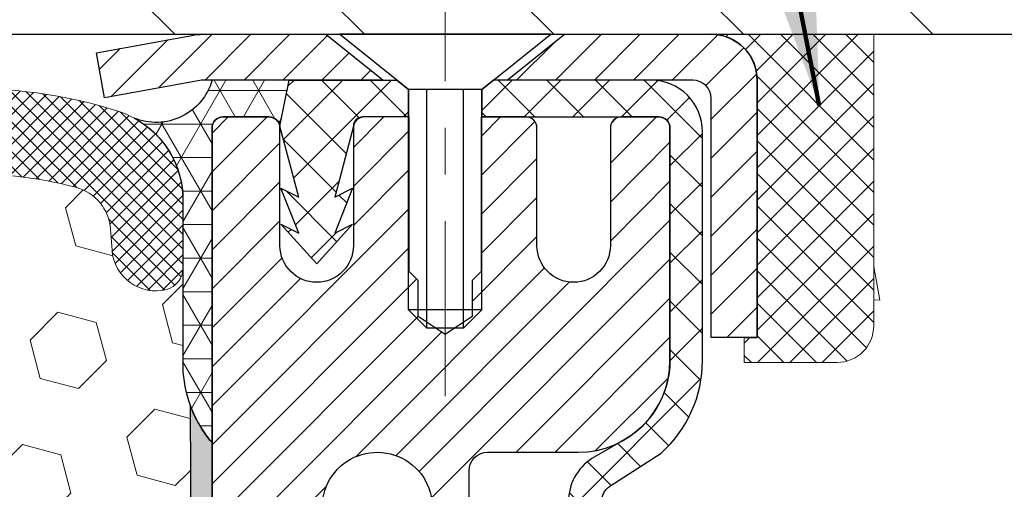
# Model space of a CAD drawing. Extents: x -6 to 3254, y -6 to 1977.
# Drawn here: x 24 to 26, y 15 to 16 of the extents above; entities that cross this region are included whole.
import ezdxf

# ---------------------------------------------------------------- set-up
doc = ezdxf.new("R2010")
doc.units = 0
doc.header["$LTSCALE"] = 5
doc.header["$MEASUREMENT"] = 0
doc.linetypes.add('CENTERX2', pattern=[4, 2.5, -0.5, 0.5, -0.5])
doc.layers.get('0').update_dxf_attribs({"color": 200, "linetype": 'CONTINUOUS'})
doc.layers.get('DEFPOINTS').update_dxf_attribs({"linetype": 'CONTINUOUS'})
for name, color, linetype, lineweight in [('CENTERLINE - L', 1, 'CENTERX2', 15), ('CONCRETE - H', 130, 'CONTINUOUS', 9), ('CORNER BEAD - H', 50, 'CONTINUOUS', 15), ('CORNER BEAD - L', 52, 'CONTINUOUS', 25), ('COVER PLATE - H', 251, 'CONTINUOUS', 13), ('COVER PLATE - L', 7, 'CONTINUOUS', 25), ('EPOXY ADHESIVE - H', 50, 'CONTINUOUS', 15), ('EPOXY ADHESIVE - L', 52, 'CONTINUOUS', 25), ('FOAM INSERT - H', 150, 'CONTINUOUS', 9), ('MIG CAPPING STRIP - H', 251, 'CONTINUOUS', 20), ('MIG CAPPING STRIP - L', 7, 'CONTINUOUS', 25), ('MIG RETAINER - H', 251, 'CONTINUOUS', 20), ('MIG RETAINER - L', 7, 'CONTINUOUS', 30), ('PVC SIDESHEET - H', 170, 'CONTINUOUS', 20), ('PVC SIDESHEET - L', 122, 'CONTINUOUS', 25), ('SCREW - L', 1, 'CONTINUOUS', 25), ('SEALANT - H', 50, 'CONTINUOUS', 20), ('SEALANT - L', 52, 'CONTINUOUS', 20), ('SILICONE BELLOWS - H', 20, 'CONTINUOUS', 13), ('SILICONE BELLOWS - L', 22, 'CONTINUOUS', 13), ('TEXT - 4', 241, 'CONTINUOUS', 25)]:
    doc.layers.add(name, color=color, linetype=linetype, lineweight=lineweight)
for name, color, linetype in [('DIMS', 50, 'CONTINUOUS'), ('METAL7', 7, 'CONTINUOUS'), ('SEALANT', 1, 'CONTINUOUS')]:
    doc.layers.add(name, color=color, linetype=linetype)
doc.styles.add('ROMANS', font='romans', dxfattribs={"width": 0.9})
doc.dimstyles.get("Standard").update_dxf_attribs({"dimtxt": 0.18, "dimasz": 0.18, "dimexe": 0.18, "dimexo": 0.0625, "dimgap": 0.09, "dimtad": 0, "dimtih": 1, "dimtoh": 1, "dimdec": 4, "dimzin": 0, "dimdsep": 46, "dimtxsty": 'Standard', "dimcen": 0.09, "dimadec": 0, "dimazin": 0, "dimtfac": 1, "dimtdec": 4, "dimtofl": 0, "dimtmove": 0, "dimatfit": 3, "dimfxl": 1, "dimtolj": 1, "dimtzin": 0, "dimarcsym": 0})

# ---------------------------------------------------------------- blocks, each defined once
blk = doc.blocks.new('*D33')
at = {"layer": 'DEFPOINTS', "color": 0, "transparency": 16777216}
for p in [(29.86341626056924, 15.76613443963379), (24.33639568961962, 10.76613443963447), (31.35523397036684, 10.76613443963447)]:
    blk.add_point(p, dxfattribs=at)
at = {"layer": 'DIMS', "color": 0, "lineweight": -2, "transparency": 16777216}
for p, q in [((30.11341626056924, 15.76613443963379), (31.60523397036684, 15.76613443963379)), ((31.35523397036684, 15.51613443963379), (31.35523397036684, 15.08691718249351)), ((31.35523397036684, 11.01613443963447), (31.35523397036684, 13.92025051582684)), ((24.58639568961962, 10.76613443963447), (31.60523397036684, 10.76613443963447))]:
    blk.add_line(p, q, dxfattribs=at)
at = {"layer": 'DIMS', "color": 0, "transparency": 16777216}
for points in [[(31.31356730370018, 15.51613443963379), (31.39690063703351, 15.51613443963379), (31.35523397036684, 15.76613443963379)], [(31.31356730370018, 11.01613443963447), (31.39690063703351, 11.01613443963447), (31.35523397036684, 10.76613443963447)]]:
    blk.add_solid(points, dxfattribs=at)
at = {"layer": 'DIMS', "color": 0, "transparency": 16777216, "insert": (31.35523397036684, 14.50358384916018), "char_height": 0.25, "attachment_point": 5}
blk.add_mtext('\\A1;5 IN\\P [127.0mm]', dxfattribs=at)
blk = doc.blocks.new('*X23')
at = {"color": 0}
for p, q in [((1237.986130794628, 929.2961535421395), (1237.97385116075, 929.3084331760182)), ((1238.536813030436, 929.1775962613214), (1238.667649945133, 929.3084331760183)), ((1239.602059879881, 928.4750761578006), (1240.435416898099, 929.3084331760183)), ((1246.588648714498, 922.4614025752369), (1239.741618113716, 929.3084331760182)), ((1240.190661302946, 927.2959106278986), (1242.203183851066, 929.3084331760184)), ((1240.238648714498, 923.8083641335176), (1245.738717756998, 929.3084331760184)), ((1240.238648714498, 925.5761310864839), (1243.970950804032, 929.3084331760184)), ((1246.588648714498, 924.2291695282032), (1241.509385066682, 929.3084331760182)), ((1246.588648714498, 925.9969364811695), (1243.277152019649, 929.3084331760182)), ((1246.588648714498, 927.7647034341359), (1245.044918972615, 929.3084331760182)), ((1240.238648714498, 922.0405971805513), (1246.588648714498, 928.3905971805514)), ((1246.588648714498, 920.6936356222706), (1240.226369080619, 927.0559152561492)), ((1240.238648714498, 920.2728302275848), (1246.588648714498, 926.622830227585)), ((1246.588648714497, 918.9258686693039), (1240.238648714498, 925.2758686693037)), ((1240.238648714498, 918.5050632746186), (1246.588648714498, 924.8550632746186)), ((1246.588648714497, 917.1581017163379), (1240.238648714498, 923.5081017163377)), ((1240.238648714498, 916.7372963216523), (1246.588648714498, 923.0872963216523)), ((1246.588648714497, 915.3903347633716), (1240.238648714498, 921.7403347633713)), ((1240.238648714498, 914.9695293686858), (1246.588648714498, 921.3195293686858)), ((1246.588648714497, 913.6225678104047), (1240.238648714498, 919.9725678104049)), ((1240.238648714498, 913.2017624157195), (1246.588648714498, 919.5517624157194)), ((1246.193007264837, 912.2504423070994), (1240.238648714498, 918.2048008574385)), ((1240.249262063965, 911.4446088122202), (1246.588648714498, 917.783995462753)), ((1245.15052543455, 911.5251571844204), (1240.238648714498, 916.4370339044722)), ((1242.017029016931, 911.4446088122202), (1246.588648714498, 916.0162285097866)), ((1243.463306853783, 911.4446088122203), (1240.238648714498, 914.6692669515057)), ((1243.784795969898, 911.4446088122203), (1246.588648714498, 914.2484615568203)), ((1239.538648714498, 912.5017624157197), (1239.845319474796, 912.8084331760185)), ((1241.695539900817, 911.4446088122203), (1240.238648714498, 912.9014999985397)), ((1239.92777294785, 911.4446088122202), (1239.538648714498, 911.833733045573))]:
    blk.add_line(p, q, dxfattribs=at)
blk = doc.blocks.new('*X25')
at = {"color": 0}
for p, q in [((1133.863152648957, 902.6043771683002), (1131.387882366872, 905.0796474503851)), ((1135.984472992516, 902.6043771683002), (1133.484472992516, 905.1043771683001)), ((1138.105793336076, 902.6043771683002), (1135.605793336076, 905.1043771683001)), ((1140.227113679636, 902.6043771683002), (1137.727113679635, 905.1043771683002)), ((1155.076356084553, 902.6043771683001), (1152.648486142306, 905.0322471105471)), ((1157.197676428113, 902.6043771683001), (1154.697676428113, 905.1043771683002)), ((1159.318996771673, 902.6043771683001), (1156.818996771672, 905.1043771683002)), ((1161.868560061922, 902.1761342216098), (1158.940317115232, 905.1043771683002)), ((1142.348434023195, 902.6043771683002), (1140.287575257986, 904.6652359335101)), ((1164.461284926273, 901.7047297008188), (1161.355634957523, 904.8103796695679)), ((1132.033135520439, 902.3130739532578), (1129.972474273652, 904.3737352000455)), ((1152.955035740993, 902.6043771683001), (1151.469974840329, 904.0894380689649)), ((1165.076234728014, 903.2111002426379), (1163.948359821874, 904.338975148777)), ((1131.738648714498, 900.4862404156396), (1129.264174327774, 902.9607148023633)), ((1150.833715397434, 902.6043771683001), (1150.291463538351, 903.1466290273829)), ((1131.738648714498, 898.3649200720799), (1129.238648714498, 900.86492007208)), ((1131.738648714498, 896.2435997285204), (1129.238648714498, 898.7435997285204)), ((1131.738648714498, 894.1222793849607), (1129.238648714498, 896.6222793849607)), ((1131.738648714498, 892.0009590414011), (1129.238648714498, 894.5009590414012)), ((1131.738648714498, 889.8796386978414), (1129.238648714498, 892.3796386978415)), ((1130.89258990048, 888.6043771683), (1129.238648714498, 890.2583183542819))]:
    blk.add_line(p, q, dxfattribs=at)

msp = doc.modelspace()

# ---------------------------------------------------------------- hatches: boundary and pattern name
at = {"layer": 'CONCRETE - H'}
h = msp.add_hatch(dxfattribs=at)
h.set_pattern_fill('AR-CONC', color=256, scale=0.175)
h.set_pattern_definition([(49.99999999999999, (-730.9359008210373, -268.2767300964966), (1.255205319551318, -0.1098162362195414), [0.13125, -1.44375]), (355, (-730.9359008210373, -268.2767300964966), (-0.24281483382275, 1.316336233975021), [0.105, -1.155]), (100.45144446, (-730.8313003792873, -268.2858814484966), (1.012390481772446, 1.206519984195101), [0.111545336, -1.226998695999999]), (46.18420000000002, (-730.9359008210373, -267.9267300964966), (1.867672328675251, -0.2896587413878839), [0.1968749999999999, -2.165624999999999]), (96.63563549, (-730.7802615172873, -267.9508683837466), (1.635658404929899, 1.704707551355463), [0.1673180985, -1.84049908]), (351.1841639899999, (-730.9359008210373, -267.9267300964966), (1.635658403845853, 1.704707550472483), [0.1575, -1.73250000175]), (21, (-730.7609008210374, -268.0142300964966), (1.044587341207308, -0.7045830586643429), [0.13125, -1.44375]), (326.0000000000001, (-730.7609008210374, -268.0142300964966), (0.425801830862768, 1.269012578831993), [0.105, -1.155]), (71.45144474, (-730.6738518765374, -268.0729453509966), (1.470389159277449, 0.5644295174111191), [0.1115453325, -1.226998696]), (37.50000000000001, (-730.9359008210373, -268.2767300964966), (0.02127974680525867, 0.582564244204795), [0, -1.141, 0, -1.1725, 0, -1.159375]), (7.499999999999999, (-730.9359008210373, -268.2767300964966), (0.46037169052376, 0.6902204957941304), [0, -0.6685, 0, -1.11475, 0, -0.441875]), (327.5, (-731.3261508210373, -268.2767300964966), (0.9341892633017157, -0.03947102553516457), [0, -0.4375, 0, -1.365, 0, -1.81125]), (317.5, (-731.5011508210373, -268.2767300964966), (1.020575796349176, 0.175183719081556), [0, -0.56875, 0, -0.9064999999999999, 0, -1.28625])])
edge = h.paths.add_edge_path()
edge.add_arc((25.21166627363323, 14.76413918076321), 0.04000000000004888, 482.9031521395001, 539.9999999999186, ccw=False)
edge.add_line((25.18993744799343, 14.79772277997949), (25.29951895968691, 14.86862279119026))
edge.add_arc((25.12182876048576, 15.06731554200428), 0.266556965990706, 311.8061494063028, 360)
edge.add_line((25.38838572647649, 15.06731554200428), (25.38838572647649, 15.11652814042139))
edge.add_line((25.38838572647649, 15.11652814042139), (25.40726183135178, 15.11652814042139))
edge.add_line((25.40726183135178, 15.11652814042139), (25.47812797308427, 15.11652814042139))
edge.add_line((25.47812797308427, 15.11652814042139), (25.47812797308427, 15.06283426783097))
edge.add_line((25.47812797308427, 15.06283426783097), (25.67694687072219, 15.06283426783097))
edge.add_arc((25.67694687072219, 15.14157442531126), 0.07874015748029704, 270, 360)
edge.add_line((25.75568702820249, 15.14157442531126), (25.75568702820249, 15.76613443963396))
edge.add_line((25.75568702820249, 15.76613443963396), (29.58639568961939, 15.76613443963396))
edge.add_line((29.58639568961939, 15.76613443963396), (29.86341626056901, 15.76613443963379))
edge.add_spline(control_points=[(29.86341626056901, 15.76613443963379), (30.34896464597625, 15.57031217406109), (31.28290932112111, 15.19365112914164), (32.09167781808617, 13.78663337962979), (31.58713852535629, 13.27830091521741), (31.45099608074327, 13.1411349394877)], knot_values=[0, 0, 0, 0, 1.607997965494646, 3.092958771263197, 3.641731637494833, 3.641731637494833, 3.641731637494833, 3.641731637494833], degree=3, periodic=0)
edge.add_line((31.45099608074327, 13.1411349394877), (30.99488010080995, 13.14113493948645))
edge.add_line((30.99488010080995, 13.14113493948645), (30.99488010080995, 13.23955963632756))
edge.add_line((30.99488010080995, 13.23955963632756), (30.99488010080995, 13.31042577805982))
edge.add_line((30.99488010080995, 13.31042577805982), (30.32519506144001, 13.31042577805982))
edge.add_arc((30.32519506144001, 13.34979585679997), 0.03937007874017052, 239.9999999998299, 270, ccw=False)
edge.add_line((30.30551002206983, 13.31570036846205), (30.16974884293029, 13.39408212178404))
edge.add_arc((30.11463073269374, 13.29861475443749), 0.1102362204728108, 419.9999999999113, 450)
edge.add_line((30.11463073269374, 13.40885097491031), (29.19612075834902, 13.40885097491031))
edge.add_line((29.19612075834902, 13.40885097491031), (28.39999989338742, 13.86849157060323))
edge.add_arc((28.34488178315144, 13.77302420325719), 0.1102362204720759, 420.0000000000342, 450)
edge.add_line((28.34488178315144, 13.88326042372927), (28.19857673721572, 13.88326042372927))
edge.add_arc((28.19857673721572, 13.92263050246942), 0.03937007874013159, 225, 270, ccw=False)
edge.add_line((28.17073788756272, 13.89479165281642), (28.05427113049734, 14.01125840988209))
edge.add_arc((27.8045686567848, 13.76155593617011), 0.3531326248819174, 404.9999999999348, 436.0979991089251)
edge.add_arc((27.51528348513125, 12.59278382518602), 1.557173387461361, 436.0979991089321, 463.9020008910938)
edge.add_arc((27.22599831347725, 13.76155593616966), 0.3531326248822868, 463.9020008910996, 495.0000000001239)
edge.add_line((26.97629583976425, 14.01125840988158), (26.85982908269966, 13.89479165281648))
edge.add_arc((26.83199023304655, 13.92263050246947), 0.03937007874021198, 269.9999999998346, 315.000000000117, ccw=False)
edge.add_line((26.83199023304644, 13.88326042372927), (26.5376610311929, 13.88326042372933))
edge.add_line((26.5376610311929, 13.88326042372933), (25.31009147047996, 13.8832604237295))
edge.add_arc((25.31009147047996, 13.92326042372946), 0.03999999999996362, 180, 270, ccw=False)
edge.add_line((25.27009147048, 13.92326042372946), (25.27009147048, 14.00479667340045))
edge.add_line((25.27009147048, 14.00479667340045), (25.27009147048318, 14.48477115070131))
edge.add_line((25.27009147048318, 14.48477115070131), (25.19922532875069, 14.48477115070131))
edge.add_line((25.19922532875069, 14.48477115070131), (25.17166627363292, 14.48477115070131))
edge.add_line((25.17166627363292, 14.48477115070131), (25.17166627363315, 14.76413918076327))
h.paths.add_polyline_path([(30.56356730370021, 14.10775051582681), (32.39690063703358, 14.10775051582681), (32.39690063703358, 14.89941718249349), (30.56356730370021, 14.89941718249349)], flags=9)
at = {"layer": 'CORNER BEAD - H'}
h = msp.add_hatch(dxfattribs=at)
h.set_pattern_fill('NET3', color=256, scale=0.575, style=0)
h.set_pattern_definition([(0, (12.02869163748665, 6.517552492545803), (0, 0.071875), []), (59.99999999999999, (12.02869163748665, 6.517552492545803), (-0.06224557589700652, 0.0359375), []), (120, (12.02869163748665, 6.517552492545803), (-0.06224557589700653, -0.03593749999999998), [])])
edge = h.paths.add_edge_path()
edge.add_line((24.33639568962008, 14.8911344396343), (24.33639568961996, 15.56534703806699))
edge.add_arc((24.36001773686371, 15.56534703806744), 0.02362204724374806, 90, 180.000000001103, ccw=False)
edge.add_line((24.36001773686371, 15.58896908531113), (24.45844293371465, 15.58896908531113))
edge.add_arc((24.45844293371465, 15.56534703806688), 0.02362204724425965, 9.594068227521916, 90, ccw=False)
edge.add_line((24.48173458640406, 15.56928404594117), (24.4820649809584, 15.56928404594117))
edge.add_line((24.4820649809584, 15.56928404594117), (24.50174857991249, 15.6677092427837))
edge.add_line((24.50174857991249, 15.6677092427837), (24.33639568962008, 15.6677092427837))
edge.add_arc((24.21656680658145, 15.70209341316217), 0.124664479234863, 247.6890155570359, 343.98948919882343, ccw=False)
edge.add_arc((24.07389568962014, 15.41095082002983), 0.199999999999832, -4.888534022029489e-11, 61.528503723528274, ccw=False)
edge.add_line((24.27389568961996, 15.41095082002965), (24.27389568962008, 15.04287867574317))
edge.add_arc((24.53316456564221, 15.06092234728851), 0.2598959871883686, 183.9810485659112, 220.7902489381409)
at = {"layer": 'COVER PLATE - H'}
h = msp.add_hatch(dxfattribs=at)
h.set_pattern_fill('ANSI31', color=256, scale=2.3, angle=90, style=0)
h.set_pattern_definition([(135, (-730.9359008210373, -268.2767300964966), (-0.2032931995911324, -0.2032931995911324), [])])
h.paths.add_polyline_path([(17.30514568961962, 16.01613443963396), (17.05514568961962, 15.76613443963396), (29.58639568961962, 15.76613443963396), (29.58639568961962, 15.82863443963396), (28.52303034844135, 16.01613443963396)])
at = {"layer": 'EPOXY ADHESIVE - H'}
h = msp.add_hatch(dxfattribs=at)
h.set_pattern_fill('AR-SAND', color=256, scale=0.03937007874015701, style=0)
h.set_pattern_definition([(37.50000000000001, (-361.1242850729357, 19.27419038504058), (-0.002480053468882181, 0.07585920350445416), [0, -0.05984251968503865, 0, -0.06692913385826692, 0, -0.06397637795275514]), (7.499999999999999, (-361.1242850729357, 19.27419038504058), (0.06967624823888606, 0.1111081128043191), [0, -0.03228346456692874, 0, -0.05393700787401511, 0, -0.02066929133858243]), (327.5, (-361.1727102697861, 19.27419038504058), (0.1226040103051755, 0.0002227973833450563), [0, -0.0196850393700785, 0, -0.07086614173228262, 0, -0.09251968503936897]), (317.5, (-361.1727102697861, 19.27419038504058), (0.118351441124892, 0.03455415609977317), [0, -0.009842519685039252, 0, -0.04645669291338526, 0, -0.05314960629921196])])
edge = h.paths.add_edge_path()
edge.add_line((24.28915748358577, 14.97144347792317), (24.29047532067534, 14.65777011490735))
edge.add_line((24.29047532067534, 14.65777011490735), (24.30745242125795, 14.54438697659106))
edge.add_line((24.30745242125795, 14.54438697659106), (24.29074885075988, 14.44544387117293))
edge.add_line((24.29074885075988, 14.44544387117293), (24.28433730557754, 14.23406400497896))
edge.add_line((24.28433730557754, 14.23406400497896), (24.26510631709834, 14.07392848322542))
edge.add_line((24.26510631709834, 14.07392848322542), (24.28433730557754, 14.00987471883235))
edge.add_line((24.28433730557754, 14.00987471883235), (24.27151786228069, 13.79209014266252))
edge.add_line((24.27151786228069, 13.79209014266252), (24.26510631709834, 13.64929769248437))
edge.add_line((24.26510631709834, 13.64929769248437), (24.28433730557754, 13.40589205486566))
edge.add_line((24.28433730557754, 13.40589205486566), (24.27151786228069, 13.20091689864802))
edge.add_line((24.27151786228069, 13.20091689864802), (24.28433730557754, 12.86142950366838))
edge.add_line((24.28433730557754, 12.86142950366838), (24.28433730557754, 12.78643737767624))
edge.add_line((24.28433730557754, 12.78643737767624), (24.26510631709834, 12.5878691529785))
edge.add_line((24.26510631709834, 12.5878691529785), (24.28433730557754, 12.47257326568905))
edge.add_line((24.28433730557754, 12.47257326568905), (24.26510631709834, 12.29962610243928))
edge.add_line((24.26510631709834, 12.29962610243928), (24.27792576039519, 12.1715185736536))
edge.add_line((24.27792576039519, 12.1715185736536), (24.25869841898384, 11.90889436301967))
edge.add_line((24.25869841898384, 11.90889436301967), (24.2776184596388, 11.76613443963328))
edge.add_line((24.2776184596388, 11.76613443963328), (24.2741220925069, 11.62965326211213))
edge.add_line((24.2741220925069, 11.62965326211213), (24.27717840920127, 11.4982806061974))
edge.add_line((24.27717840920127, 11.4982806061974), (24.27106577581253, 11.3424665754618))
edge.add_line((24.27106577581253, 11.3424665754618), (24.28940377869799, 11.22331468302963))
edge.add_line((24.28940377869799, 11.22331468302963), (24.2741220925069, 11.05833509870007))
edge.add_line((24.2741220925069, 11.05833509870007), (24.30468536216961, 10.94834875986186))
edge.add_line((24.30468536216961, 10.94834875986186), (24.28940377869799, 10.82308644765232))
edge.add_line((24.28940377869799, 10.82308644765232), (24.30206827415668, 10.76613443963447))
edge.add_line((24.30206827415668, 10.76613443963447), (24.33639568961962, 10.76613443963447))
edge.add_line((24.33639568961962, 10.76613443963447), (24.33640237054158, 13.14113493946786))
edge.add_line((24.33640237054158, 13.14113493946786), (24.57261495378077, 13.14113493946786))
edge.add_line((24.57261495378077, 13.14113493946786), (24.57261566223622, 13.51613443963396))
edge.add_line((24.57261566223622, 13.51613443963396), (24.33639568961996, 13.51613443963396))
edge.add_line((24.33639568961996, 13.51613443963396), (24.33639568962008, 14.8911344396343))
edge.add_arc((24.53316456564369, 15.06092234728931), 0.2598959871899919, 200.1382916807295, 220.7902489380608, ccw=False)
at = {"layer": 'FOAM INSERT - H'}
h = msp.add_hatch(dxfattribs=at)
h.set_pattern_fill('HEX', color=256, scale=0.6785, angle=45, style=0)
h.set_pattern_definition([(45, (12.02869163748665, 6.517552492545803), (-0.1038736744048991, 0.1038736744048991), [0.0848125, -0.169625]), (165, (12.02869163748665, 6.517552492545803), (-0.03802040361662655, -0.1418940780215256), [0.0848125, -0.169625]), (105, (12.08866313136593, 6.577523986425206), (-0.1418940780215257, -0.03802040361662649), [0.0848125, -0.169625])])
h.paths.add_polyline_path([(19.16605695243538, 15.28393440193247, 0.2407178146174047), (19.04113467615127, 15.41632830383412, 0.1726759490286163), (18.45247249256215, 15.41632830383486, 0.2407178146187618), (18.32755021627736, 15.28393440193241, -0.7498997864186521), (18.14755695243593, 15.28393440193247, 0.2407178146189821), (18.02263467615114, 15.41632830383492, 0.15141855688903), (17.50340942883531, 15.43784982150953, 0.3199000529214062), (17.42930117573951, 15.3485037924309), (17.42598825540836, 15.30333781694947, -0.4678085753406971), (17.3090519396344, 15.2194228996745, -0.3419987132091776), (17.27389568961985, 15.26480942326663), (17.27389568961962, 15.04287867574351, -0.162005855670966), (17.21139568961962, 14.89113443963464), (17.21139568961962, 14.2036344396343, 0.4142135623730951), (17.02389568961962, 14.0161344396343), (17.02389568961962, 13.7036344396343, 0.4142135623730951), (17.21139568961962, 13.5161344396343), (17.21139568961962, 13.0161344396343, 0.4142135623730951), (17.02389568961962, 12.8286344396343), (17.02389568961962, 12.5161344396343, 0.4142135623730951), (17.21139568961962, 12.3286344396343), (17.21139568961962, 10.76613443963424), (24.3020682741568, 10.76613443963447), (24.2894037786981, 10.82308644765232), (24.30468536216972, 10.94834875986186), (24.27412209250701, 11.05833509870007), (24.2894037786981, 11.22331468302963), (24.27106577581264, 11.3424665754618), (24.27717840920138, 11.4982806061974), (24.27412209250701, 11.62965326211213), (24.27761845963892, 11.76613443963328), (24.25869841898395, 11.90889436301967), (24.27792576039531, 12.1715185736536), (24.26510631709846, 12.29962610243928), (24.28433730557765, 12.47257326568905), (24.26510631709846, 12.5878691529785), (24.28433730557765, 12.78643737767624), (24.28433730557765, 12.86142950366838), (24.2715178622808, 13.20091689864802), (24.28433730557765, 13.40589205486566), (24.26510631709846, 13.64929769248437), (24.2715178622808, 13.79209014266263), (24.28433730557765, 14.00987471883235), (24.26510631709846, 14.07392848322542), (24.28433730557765, 14.23406400497896), (24.29074885076, 14.44544387117293), (24.30745242125806, 14.54438697659106), (24.29047532067545, 14.65777011490735), (24.28915748358588, 14.97144347792312, -0.07061630252711913), (24.27389568962019, 15.04287867574317), (24.27389568961996, 15.26480942327981, -0.3419987130706034), (24.23873943963611, 15.21942289970406, -0.46780857549367), (24.12180312383077, 15.30333781695816), (24.11846420749737, 15.34885820325957, 0.3203919167319005), (24.04418341660244, 15.43824980539461, 0.1509622212112964), (23.52647249256302, 15.41632830383509, 0.2407178146189207), (23.40155021627822, 15.28393440193275, -0.7498997864181618), (23.22155695243589, 15.2839344019327, 0.2407178146187866), (23.0966346761511, 15.41632830383503, 0.1726759490285188), (22.5079724925622, 15.41632830383412, 0.2407178146172636), (22.38305021627809, 15.28393440193247, -0.3060649283919241), (22.30230358435711, 15.21690339626309, -0.3060649283937976), (22.22155695243555, 15.28393440193241, 0.240717814617128), (22.09663467615144, 15.41632830383406, 0.1726759490284485), (21.50797249256289, 15.4163283038352, 0.2407178146190682), (21.38305021627798, 15.28393440193275, -0.3332977005050069), (21.29305358435658, 15.2164459468766, -0.333297700503778), (21.20305695243542, 15.28393440193247, 0.2407178146173663), (21.07813467615142, 15.41632830383412, 0.1726759490283796), (20.48947249256275, 15.4163283038352, 0.2407178146190691), (20.36455021627785, 15.28393440193275, -0.3332977005050123), (20.27455358435645, 15.2164459468766, -0.3332977005037404), (20.18455695243551, 15.28393440193264, 0.2407178146188662), (20.05963467615072, 15.41632830383503, 0.1726759490284842), (19.47097249256183, 15.41632830383412, 0.240717814617383), (19.34605021627772, 15.28393440193247, -0.7498997864162896)])
at = {"layer": 'MIG RETAINER - H'}
h = msp.add_hatch(dxfattribs=at)
h.set_pattern_fill('ANSI31', color=256, scale=0.4724409448818898, style=0)
h.set_pattern_definition([(45, (-3209.375694715337, -1589.751830715249), (-0.04175827447952052, 0.04175827447952053), [])])
edge = h.paths.add_edge_path()
edge.add_line((25.29505710694241, 15.58896908531113), (25.21434844552516, 15.58896908531113))
edge.add_arc((25.21434844552516, 15.56534703806705), 0.02362204724408912, 450, 540)
edge.add_line((25.19072639828084, 15.56534703806705), (25.19072639828084, 15.31337853413009))
edge.add_arc((25.11198624080055, 15.31337853413009), 0.07874015748029706, 180, 360, ccw=False)
edge.add_line((25.03324608332025, 15.31337853413009), (25.03324608332071, 15.56534703806705))
edge.add_arc((25.00962403607639, 15.56534703806705), 0.02362204724431649, 360, 450)
edge.add_line((25.00962403607639, 15.58896908531113), (24.91353840206068, 15.58896908531113))
edge.add_line((24.91353840206068, 15.58896908531113), (24.91353840206068, 15.25807189371511))
edge.add_line((24.91353840206068, 15.25807189371511), (24.89425272395022, 15.23874117082931))
edge.add_line((24.89425272395022, 15.23874117082931), (24.89425272395022, 15.16159845838837))
edge.add_line((24.89425272395022, 15.16159845838837), (24.83639568961974, 15.1230271021679))
edge.add_line((24.83639568961974, 15.1230271021679), (24.7785386552888, 15.16159845838837))
edge.add_line((24.7785386552888, 15.16159845838837), (24.7785386552888, 15.23874117082931))
edge.add_line((24.7785386552888, 15.23874117082931), (24.75925297717879, 15.25802684893955))
edge.add_line((24.75925297717879, 15.25802684893955), (24.75925297717879, 15.58896908531113))
edge.add_line((24.75925297717879, 15.58896908531113), (24.66316734316308, 15.58896908531113))
edge.add_arc((24.66316734316308, 15.56534703806705), 0.02362204724408912, 450, 540)
edge.add_line((24.63954529591877, 15.56534703806705), (24.63954529591877, 15.31337853413009))
edge.add_arc((24.56080513843847, 15.31337853413009), 0.07874015748029706, 180, 360, ccw=False)
edge.add_line((24.48206498095817, 15.31337853413009), (24.48206498095863, 15.56534703806705))
edge.add_arc((24.45844293371431, 15.56534703806705), 0.02362204724431649, 360, 450)
edge.add_line((24.45844293371431, 15.58896908531113), (24.3600177368636, 15.58896908531113))
edge.add_arc((24.3600177368636, 15.56534703806705), 0.02362204724408912, 450, 540)
edge.add_line((24.33639568961928, 15.56534703806705), (24.33639568961974, 13.51613443963396))
edge.add_line((24.33639568961974, 13.51613443963396), (24.57261616206017, 13.51613443963396))
edge.add_line((24.57261616206017, 13.51613443963396), (24.57261616206063, 14.44658193401773))
edge.add_arc((24.61198624080055, 14.44658193401796), 0.03937007873992115, 120.000000000049, 180.0000000003309, ccw=False)
edge.add_line((24.59230120143059, 14.48067742235565), (24.69072639828084, 14.53750323625235))
edge.add_arc((24.65135631954047, 14.60569421292843), 0.07874015748054382, 300.0000000000874, 359.9999999998346)
edge.add_line((24.73009647702122, 14.6056942129282), (24.73009647702122, 14.61597295873111))
edge.add_arc((24.71041143765126, 14.61597295873111), 0.01968503936996058, 360, 458.213210702115)
edge.add_arc((24.6907263982813, 14.75235491208281), 0.1181102362203845, 2.959756980622217, 278.213210701631, ccw=False)
edge.add_arc((24.84799664202876, 14.76048633456793), 0.03937007874020916, 182.959756980721, 270)
edge.add_line((24.84799664202876, 14.72111625582778), (24.84820671324189, 14.72111625582778))
edge.add_arc((24.84820671324235, 14.76048633456816), 0.0393700787403759, 269.9999999993382, 359.9999999996691)
edge.add_line((24.88757679198227, 14.76048633456793), (24.88757679198181, 14.8310950695631))
edge.add_arc((24.92694687072219, 14.8310950695631), 0.0393700787403759, 450, 540, ccw=False)
edge.add_line((24.92694687072219, 14.87046514830325), (25.12182876048576, 14.87046514830325))
edge.add_arc((25.12182876048621, 15.067315542004), 0.1968503937007426, 269.9999999998677, 360)
edge.add_line((25.31867915418673, 15.067315542004), (25.31867915418673, 15.56534703806705))
edge.add_arc((25.29505710694241, 15.56534703806705), 0.02362204724431649, 360, 450)
at = {"layer": 'PVC SIDESHEET - H'}
h = msp.add_hatch(dxfattribs=at)
h.set_pattern_fill('ANSI37', color=256, scale=0.5905511811023622, style=0)
h.set_pattern_definition([(45, (-3209.375694715337, -1589.751830715249), (-0.05219784309940065, 0.05219784309940066), []), (135, (-3209.375694715337, -1589.751830715249), (-0.05219784309940066, -0.05219784309940065), [])])
h.paths.add_polyline_path([(24.50174857991226, 15.66770924278347), (24.73304923316266, 15.66770924278347), (24.75765553237545, 15.64802420341329), (24.757655532375, 15.58896908531113), (24.66316734316308, 15.58896908531113), (24.65923033528873, 15.58896908531113, 0.4142135623697119), (24.63954529591877, 15.56928404594117), (24.59937649465803, 15.41708757573446), (24.63794785087941, 15.43637325384447), (24.59937649465894, 15.33994486329237), (24.63794785087941, 15.35923054140306), (24.56080513843847, 15.27400845538972), (24.48366242599798, 15.35923054140306), (24.52223378221754, 15.33994486329328), (24.48366242599798, 15.43637325384424), (24.52223378221754, 15.41708757573468), (24.48206498095817, 15.56928404593958)])
h = msp.add_hatch(dxfattribs=at)
h.set_pattern_fill('ANSI37', color=256, scale=0.5905511811023622)
h.set_pattern_definition([(45, (-159.4497832453648, -193.7128584842096), (-0.05219784309940065, 0.05219784309940066), []), (135, (-159.4497832453648, -193.7128584842096), (-0.05219784309940066, -0.05219784309940065), [])])
edge = h.paths.add_edge_path()
edge.add_line((27.51528348513079, 14.05153201579702), (27.51528348513079, 13.98066587406475))
edge.add_arc((27.51528348513114, 12.59278382518596), 1.387882048878765, 450.0000000000164, 463.9020008910849)
edge.add_arc((27.22599831347725, 13.76155593616983), 0.1838412862995102, 463.9020008910873, 495.0000000000626)
edge.add_line((27.09600289327273, 13.89155135637412), (26.9507080634894, 13.74625652659051))
edge.add_arc((26.87275928446104, 13.82420530561859), 0.1102362204721307, 270, 315.00000000006264, ccw=False)
edge.add_line((26.87275928446104, 13.71396908514652), (26.49523329707802, 13.71396908514652))
edge.add_line((26.49523329707802, 13.71396908514646), (25.21080013190044, 13.71396908514652))
edge.add_arc((25.21080013190044, 13.82396908514642), 0.1099999999999568, 180, 270, ccw=False)
edge.add_line((25.10080013190054, 13.82396908514642), (25.10080013190066, 14.76461040561725))
edge.add_arc((25.21080013190078, 14.76461040561713), 0.1100000000001273, 482.9031521391096, 539.9999999999112, ccw=False)
edge.add_line((25.15104586139194, 14.85696530346229), (25.21199984640941, 14.8923319634502))
edge.add_arc((25.1204998870187, 15.06812678432249), 0.1981818902271748, 297.4966580565476, 359.6974056287725)
edge.add_line((25.31867901342821, 15.06708013749784), (25.31867915418763, 15.56519338690907))
edge.add_arc((25.29505663176519, 15.56534614088082), 0.02362301630557241, 359.6295045999194, 449.8586617596471)
edge.add_line((25.29511490537982, 15.58896908531113), (24.91513584733605, 15.58896908531398))
edge.add_line((24.91513584733605, 15.58896908531403), (24.91513584733605, 15.64802420341351))
edge.add_line((24.91513584733605, 15.64802420341351), (24.93974214654884, 15.6677092427837))
edge.add_line((24.93974214654884, 15.6677092427837), (25.27814950600407, 15.6677092427837))
edge.add_arc((25.27814950600407, 15.55747302231129), 0.1102362204724443, 364.01598234068814, 450, ccw=False)
edge.add_line((25.38811504730904, 15.56519338690958), (25.38838553587891, 15.06699677855232))
edge.add_arc((25.12182876048564, 15.06731554200434), 0.266556965990811, 311.80614940631244, 359.93148254540256, ccw=False)
edge.add_line((25.29951895968691, 14.86862279119026), (25.18993744799343, 14.79772277997955))
edge.add_arc((25.21166627363311, 14.76413918076327), 0.0400000000000057, 482.9031521394539, 540.0000000000407)
edge.add_line((25.17166627363315, 14.76413918076327), (25.17166627363247, 13.82483522687852))
edge.add_arc((25.21166627363243, 13.82483522687852), 0.03999999999999204, 540, 629.9999999999593)
edge.add_line((25.21166627363243, 13.78483522687856), (26.491312790694, 13.78483522687878))
edge.add_line((26.491312790694, 13.78483522687873), (26.87275928446115, 13.78483522687878))
edge.add_arc((26.87275928446115, 13.82420530561893), 0.03937007874012011, 270, 315.000000000117)
edge.add_line((26.90059813411415, 13.79636645596594), (27.04589296389724, 13.94166128574949))
edge.add_arc((27.22599831347713, 13.76155593617023), 0.2547074280314455, 463.902000891072, 495.000000000104, ccw=False)
edge.add_arc((27.51528348513079, 12.5927838251859), 1.458748190611113, 450.0000000000022, 463.9020008910681, ccw=False)
edge = h.paths.add_edge_path()
edge.add_arc((28.31850883114055, 13.67459900640659), 0.03937007873994431, 419.9999999998284, 449.9999999998345)
edge.add_line((28.31850883114066, 13.71396908514652), (28.15780768580089, 13.71396908514652))
edge.add_arc((28.15780768580089, 13.8242053056187), 0.1102362204721601, 224.9999999999896, 270, ccw=False)
edge.add_line((28.07985890677264, 13.74625652659046), (27.93456407698886, 13.89155135637446))
edge.add_arc((27.80456865678468, 13.7615559361704), 0.1838412862990629, 404.9999999999875, 436.0979991089237)
edge.add_arc((27.51528348513068, 12.59278382518613), 1.387882048878766, 436.097999108915, 449.999999999986)
edge.add_line((27.51528348513102, 13.98066587406487), (27.51528348513102, 14.05153201579714))
edge.add_arc((27.51528348513045, 12.59278382518664), 1.458748190610493, 436.0979991089051, 449.9999999999766, ccw=False)
edge.add_arc((27.80456865678536, 13.7615559361704), 0.2547074280310447, 405.00000000010397, 436.09799910910965, ccw=False)
edge.add_line((27.98467400636446, 13.94166128575006), (28.12996883614824, 13.79636645596605))
edge.add_arc((28.15780768580134, 13.82420530561899), 0.03937007874021033, 224.999999999766, 269.9999999999172)
edge.add_line((28.15780768580134, 13.78483522687878), (28.31850883114066, 13.78483522687878))
edge.add_arc((28.318508831141, 13.67459900640597), 0.1102362204728138, 419.9999999998985, 450.00000000016246, ccw=False)
edge.add_line((28.37362694137755, 13.77006637375251), (29.1606119477724, 13.31570036846205))
edge.add_arc((29.18029698714247, 13.34979585679974), 0.03937007873994431, 239.9999999998284, 269.9999999998346)
edge.add_line((29.18029698714236, 13.31042577805982), (30.12517991349796, 13.31042577805982))
edge.add_line((30.12517991349796, 13.31042577805982), (30.12517991349796, 13.23955963632756))
edge.add_line((30.12517991349796, 13.23955963632756), (29.18029698714236, 13.23955963632756))
edge.add_arc((29.18029698714292, 13.34979585680037), 0.1102362204728138, 239.9999999998985, 269.99999999968975, ccw=False)
edge.add_line((29.12517887690638, 13.25432848945383), (28.33819387051062, 13.70869449474429))
at = {"layer": 'SILICONE BELLOWS - H'}
h = msp.add_hatch(dxfattribs=at)
h.set_pattern_fill('ANSI37', color=256, scale=0.18, style=0)
h.set_pattern_definition([(45, (12.12503768478848, 6.517552492545803), (-0.01590990257669732, 0.01590990257669732), []), (135, (12.12503768478848, 6.517552492545803), (-0.01590990257669732, -0.01590990257669732), [])])
h.paths.add_polyline_path([(19.38448322202134, 15.57783278624316, 0.3133115811685251), (19.25753612359813, 15.38814960056686), (19.25605358435655, 15.31019594687666), (19.25457104511486, 15.39513056314593, 0.3037541799728131), (19.12762394668607, 15.57783278625129, 0.1890829106231271), (18.36598322201894, 15.57783278623816, 0.3133115811643861), (18.23903612359823, 15.38814960056317), (18.23755358435665, 15.31019594687666), (18.23607104511518, 15.39513056314127, 0.303754179969799), (18.10912394668867, 15.57783278624612, 0.1717373927034908), (17.41353957909291, 15.60121098978402, 0.3270214562305584), (17.27389568961985, 15.41053550650929), (17.27389568961985, 15.26480942326663, 0.3419987132090078), (17.3090519396344, 15.2194228996745, 0.4678085753406949), (17.42598825540836, 15.30333781694947), (17.42930117573951, 15.3485037924309, -0.3199000529214074), (17.50340942883531, 15.43784982150953, -0.1514185568890299), (18.02263467615114, 15.41632830383492, -0.2407178146189815), (18.14755695243593, 15.28393440193247, 0.7498997864186516), (18.32755021627736, 15.28393440193241, -0.2407178146187622), (18.45247249256215, 15.41632830383486, -0.1726759490286162), (19.04113467615127, 15.41632830383412, -0.2407178146174049), (19.16605695243538, 15.28393440193247, 0.7498997864162887), (19.34605021627772, 15.28393440193247, -0.240717814617383), (19.47097249256183, 15.41632830383412, -0.1726759490284843), (20.05963467615072, 15.41632830383503, -0.2407178146188663), (20.18455695243551, 15.28393440193264, 0.3332977005037401), (20.27455358435645, 15.2164459468766, 0.3332977005050123), (20.36455021627785, 15.28393440193275, -0.240717814619069), (20.48947249256275, 15.4163283038352, -0.1726759490283797), (21.07813467615142, 15.41632830383412, -0.240717814617366), (21.20305695243542, 15.28393440193247, 0.3332977005037787), (21.29305358435658, 15.2164459468766, 0.3332977005050069), (21.38305021627798, 15.28393440193275, -0.2407178146190678), (21.50797249256289, 15.4163283038352, -0.1726759490284488), (22.09663467615144, 15.41632830383406, -0.2407178146171274), (22.22155695243555, 15.28393440193241, 0.3060649283938067), (22.30230358435711, 15.21690339626309, 0.3060649283919015), (22.38305021627809, 15.28393440193247, -0.2407178146172637), (22.5079724925622, 15.41632830383412, -0.1726759490285189), (23.0966346761511, 15.41632830383503, -0.2407178146187856), (23.22155695243589, 15.2839344019327, 0.7498997864181624), (23.40155021627822, 15.28393440193275, -0.2407178146189209), (23.52647249256302, 15.41632830383509, -0.1509622212112966), (24.04418341660244, 15.43824980539461, -0.3203919167319011), (24.11846420749737, 15.34885820325957), (24.12180312383077, 15.30333781695816, 0.4678085754936698), (24.23873943963611, 15.21942289970406, 0.3419987130700824), (24.27389568961996, 15.2648094232797), (24.27389568962008, 15.41095082002954, 0.2751102896786551), (24.16923999040682, 15.58676169656326, 0.0480364786867442), (24.13393964027875, 15.601724832907, 0.1713161783670299), (23.43998322202503, 15.57783278624612, 0.3133115811710714), (23.31303612359852, 15.38814960056635), (23.31155358435706, 15.31019594687666), (23.31007104511536, 15.39513056314189, 0.303754179968855), (23.18312394668908, 15.57783278624606, 0.1890829106231556), (22.42148322202195, 15.57783278624328, 0.2333207624225675), (22.30230358435745, 15.44694253304516, 0.2333207624344004), (22.18312394668601, 15.57783278625124, 0.1890829106232126), (21.42148322201865, 15.57783278623805, 0.3133115811648218), (21.29453612359794, 15.38814960056266), (21.29305358435658, 15.31019594687666), (21.29157104511489, 15.39513056314593, 0.3037541799727979), (21.16462394668611, 15.57783278625129, 0.1890829106231964), (20.40298322201875, 15.57783278623805, 0.3133115811643246), (20.27603612359803, 15.388149600563), (20.27455358435645, 15.31019594687666), (20.27307104511499, 15.39513056314127, 0.3037541799695493), (20.1461239466887, 15.57783278624601, 0.1890829106232446)])

# ---------------------------------------------------------------- linework, layer by layer
at = {"layer": 'CENTERLINE - L', "ltscale": 0.03}
msp.add_line((24.83639568985575, 14.99073170322157), (24.83639568985575, 15.89376735315653), dxfattribs=at)
at = {"layer": 'CORNER BEAD - L'}
msp.add_lwpolyline([(24.33639568962008, 14.8911344396343), (24.33639568961996, 15.56534703806699, -0.4142135623808479), (24.36001773686371, 15.58896908531113), (24.45844293371465, 15.58896908531113, -0.3659773818586343), (24.48173458640406, 15.56928404594117), (24.4820649809584, 15.56928404594117), (24.50174857991249, 15.6677092427837), (24.33639568962008, 15.6677092427837, -0.446800557615314), (24.16923999040671, 15.58676169656326, -0.2751102896785181), (24.27389568961996, 15.41095082002965), (24.27389568962008, 15.04287867574317, 0.1620058556709634)], format="xyb", close=True, dxfattribs=at)
at = {"layer": 'COVER PLATE - L'}
msp.add_line((4.086395689619621, 15.76613443963396), (29.58639568961962, 15.76613443963396), dxfattribs=at)
at = {"layer": 'EPOXY ADHESIVE - L'}
msp.add_lwpolyline([(24.57261495378077, 13.14113493946854), (24.57261566223622, 13.51613443963396), (24.33639568961996, 13.51613443963396), (24.33639568962008, 14.8911344396343, -0.09035585911808025), (24.28915748358577, 14.97144347792317), (24.29047532067534, 14.65777011490735), (24.30745242125795, 14.54438697659106), (24.29074885075988, 14.44544387117293), (24.28433730557754, 14.23406400497896), (24.26510631709834, 14.07392848322542), (24.28433730557754, 14.00987471883235), (24.27151786228069, 13.79209014266252), (24.26510631709834, 13.64929769248437), (24.28433730557754, 13.40589205486566), (24.27151786228069, 13.20091689864802), (24.28433730557754, 12.86142950366838)], format="xyb", dxfattribs=at)
at = {"layer": 'METAL7'}
msp.add_line((24.33639568961974, 15.56534703806705), (24.33639568961974, 13.51613443963396), dxfattribs=at)
msp.add_line((24.33639568961974, 15.56534703806705), (24.33639568961974, 13.51613443963396), dxfattribs=at)
at = {"layer": 'MIG CAPPING STRIP - L'}
for points in [[(24.08836419355669, 15.72676436089381), (24.29267505062046, 15.76391178945102, -0.04499370036655186), (24.31732461887634, 15.76613443963396), (24.58049017780843, 15.76613443963396), (24.70352167387148, 15.6677092427837), (24.31732461887634, 15.6677092427837, 0.04499370036655186), (24.3102818850889, 15.66707419987432), (24.10597102802524, 15.62992677131723)], [(25.09230120143059, 15.76613443963396), (25.40726183135178, 15.76613443963396, -0.414213562373095), (25.50568702820215, 15.6677092427837), (25.50568702820249, 15.11652814042139), (25.40726183135178, 15.11652814042139), (25.40726183135178, 15.62833916404355, 0.414213562373095), (25.36789175261185, 15.6677092427837), (24.96926970536754, 15.6677092427837)]]:
    msp.add_lwpolyline(points, format="xyb", close=True, dxfattribs=at)
at = {"layer": 'MIG RETAINER - L'}
for points in [[(25.29505710694241, 15.58896908531113), (25.21434844552516, 15.58896908531113), (25.21434844552516, 15.58896908531113, 0.4142135623730948), (25.19072639828084, 15.56534703806705), (25.19072639828084, 15.31337853413009, -0.9999999999999999), (25.03324608332025, 15.31337853413009), (25.03324608332071, 15.56534703806705, 0.4142135623730949), (25.00962403607639, 15.58896908531113), (24.91353840206068, 15.58896908531113), (24.91353840206068, 15.25807189371511), (24.89425272395022, 15.23874117082931), (24.89425272395022, 15.16159845838837), (24.83639568961974, 15.1230271021679), (24.7785386552888, 15.16159845838837), (24.7785386552888, 15.23874117082931), (24.75925297717879, 15.25802684893955), (24.75925297717879, 15.58896908531113), (24.66316734316308, 15.58896908531113, 0.4142135623730948), (24.63954529591877, 15.56534703806705), (24.63954529591877, 15.31337853413009, -0.9999999999999999), (24.48206498095817, 15.31337853413009), (24.48206498095863, 15.56534703806705, 0.414213562373095), (24.45844293371431, 15.58896908531113), (24.3600177368636, 15.58896908531113, 0.4142135623730948), (24.33639568961928, 15.56534703806705), (24.33639568961974, 13.51613443963396)], [(24.88757679198227, 14.76048633456793), (24.88757679198181, 14.8310950695631, -0.414213562373095), (24.92694687072219, 14.87046514830325), (25.12182876048576, 14.87046514830325, 0.414213562373095), (25.31867915418673, 15.067315542004), (25.31867915418673, 15.56534703806705, 0.4142135623730948), (25.29505710694241, 15.58896908531113, -0.4142135623730949), (25.31867915418673, 15.56534703806705)], [(24.70759928916971, 14.63545609492411, -2.579938514474111), (24.80867908109178, 14.75845347894659, 0.3991631024933749)]]:
    msp.add_lwpolyline(points, format="xyb", dxfattribs=at)
at = {"layer": 'PVC SIDESHEET - L'}
msp.add_lwpolyline([(24.522233782218, 15.33994486329306), (24.48366242599752, 15.43637325384424), (24.522233782218, 15.41708757573423), (24.48206498095817, 15.56928404594117), (24.50174857991226, 15.6677092427837), (24.73304923316266, 15.6677092427837), (24.75765553237545, 15.64802420341351), (24.75765553237545, 15.58896908531113), (24.65923033528873, 15.58896908531113, 0.414213562373095), (24.63954529591854, 15.56928404594117), (24.59937649465894, 15.41708757573423), (24.63794785087941, 15.43637325384424), (24.59937649465894, 15.33994486329306), (24.63794785087941, 15.35923054140329), (24.56080513843847, 15.27400845538995), (24.48366242599752, 15.35923054140329)], format="xyb", close=True, dxfattribs=at)
msp.add_lwpolyline([(26.491312790694, 13.78483522687873), (25.21166627363243, 13.78483522687856, -0.414213562373095), (25.17166627363247, 13.82483522687852), (25.17166627363315, 14.76413918076327, -0.254417529425519), (25.18993744799366, 14.79772277997967), (25.29951895968691, 14.86862279119026, 0.2134407686009269), (25.38838572647649, 15.067315542004), (25.38838572647649, 15.55747302231129, 0.4142135623731004), (25.27814950600407, 15.6677092427837), (24.93974214654884, 15.6677092427837), (24.91513584733605, 15.64802420341351), (24.91513584733605, 15.58896908531113), (25.29511490537982, 15.58896908531113, -0.4153855688439648), (25.31867915418763, 15.56519338690958), (25.31867924646485, 15.06712523375984, -0.2783293607989941), (25.21199984640953, 14.89233196345026), (25.15104586139194, 14.85696530346229, 0.2544175294251957), (25.10080013190066, 14.7646104056173)], format="xyb", dxfattribs=at)
at = {"layer": 'SCREW - L'}
for p, q in [((25.06277364261189, 15.76613443963396), (24.61001773710007, 15.76613443963396)), ((24.75765553237545, 15.64802420341351), (24.61001773710007, 15.76613443963396)), ((24.91513584733605, 15.64802420341351), (25.06277364261189, 15.76613443963396)), ((24.75765553237545, 15.17558325853173), (24.75765553237545, 15.64802420341351)), ((24.91513584733605, 15.64802420341351), (24.75765553237545, 15.64802420341351)), ((24.79702561111583, 15.13621317979158), (24.79702561111583, 15.64802420341351)), ((24.87576576859612, 15.13621317979158), (24.87576576859612, 15.64802420341351)), ((24.91513584733605, 15.17558325853173), (24.91513584733605, 15.64802420341351)), ((24.91513584733605, 15.17558325853173), (24.75765553237545, 15.17558325853173)), ((24.79702561111583, 15.13621317979158), (24.75765553237545, 15.17558325853173)), ((24.87576576859612, 15.13621317979158), (24.91513584733605, 15.17558325853173)), ((24.87576576859612, 15.13621317979158), (24.79702561111583, 15.13621317979158))]:
    msp.add_line(p, q, dxfattribs=at)
at = {"layer": 'SEALANT'}
for p, q in [((25.50568702820249, 15.11652814042139), (25.50568702820249, 15.6677092427837)), ((25.47812797308427, 15.11652814042139), (25.50568702820249, 15.11652814042139)), ((25.50568702820249, 15.11652814042139), (25.50568702820249, 15.11652814042139))]:
    msp.add_line(p, q, dxfattribs=at)
msp.add_arc((25.40726183135178, 15.6677092427837), 0.09842519685039369, 0, 90, dxfattribs=at)
at = {"layer": 'SEALANT - L'}
for p, q in [((25.40726183135178, 15.76613443963396), (25.75568702820249, 15.76613443963396)), ((25.75568702820249, 15.76613443963396), (25.75568702820249, 15.14157442531126)), ((25.50568702820249, 15.11652814042139), (25.50568702820249, 15.6677092427837)), ((25.47812797308427, 15.11652814042139), (25.50568702820249, 15.11652814042139)), ((25.47812797308427, 15.06283426783097), (25.47812797308427, 15.11652814042139)), ((25.50568702820249, 15.11652814042139), (25.50568702820249, 15.11652814042139)), ((25.47812797308427, 15.06283426783097), (25.67694687072219, 15.06283426783097))]:
    msp.add_line(p, q, dxfattribs=at)
for centre, radius, start, end in [((25.40726183135178, 15.6677092427837), 0.09842519685039369, 0, 90), ((25.67694687072219, 15.14157442531126), 0.07874015748031496, 270, 0)]:
    msp.add_arc(centre, radius, start, end, dxfattribs=at)
at = {"layer": 'SILICONE BELLOWS - L'}
msp.add_lwpolyline([(22.5079724925622, 15.41632830383412, -0.1726759490284629), (23.09663467615098, 15.41632830383509, -0.2407178146189252), (23.22155695243589, 15.28393440193275, 0.7498997864183868), (23.40155021627822, 15.28393440193275, -0.2407178146190385), (23.52647249256313, 15.41632830383514, -0.1509622212093108), (24.04418341659596, 15.43824980539631, -0.3203919167337058), (24.11846420749691, 15.34885820326559), (24.12180312383077, 15.30333781695816, 0.4678085754018813), (24.23873943960882, 15.21942289969701, 0.3419987131547466), (24.27389568961996, 15.26480942326572), (24.27389568962019, 15.41095082002965, 0.3274744511643054), (24.13393964027694, 15.60172483290756, 0.1713161783682219), (23.43998322201867, 15.57783278624362, 0.3037541799657265), (23.31303612359841, 15.39513056313746), (23.31155358435706, 15.31019594687666), (23.31007104511548, 15.39513056313751, 0.3037541799658071), (23.18312394669522, 15.57783278624368, 0.1890829106244071), (22.42148322202343, 15.57783278624385, 0.2333207624246254)], format="xyb", dxfattribs=at)

# ---------------------------------------------------------------- block references
at = {"layer": 'MIG CAPPING STRIP - H', "xscale": -0.03937007874015748, "yscale": 0.03937007874015748, "zscale": 0.03937007874015748}
msp.add_blockref('*X25', (69.96390154452104, -19.86789615754313), dxfattribs=at)
at = {"layer": 'SEALANT - H', "xscale": 0.03937007874015748, "yscale": 0.03937007874015748, "zscale": 0.03937007874015748}
msp.add_blockref('*X23', (-23.32260622827414, -20.82081174839828), dxfattribs=at)

# ---------------------------------------------------------------- dimensions: what is measured, and where the dimension line sits
at = {"layer": 'DIMS'}
dim = msp.add_linear_dim(base=(31.35523397036684, 10.76613443963447), p1=(29.86341626056924, 15.76613443963379), p2=(24.33639568961962, 10.76613443963447), angle=90, text='<>\\P[]', dimstyle='Standard', override={"dimtxt": 0.25, "dimasz": 0.25, "dimexe": 0.25, "dimexo": 0.25, "dimgap": 0.25, "dimlunit": 5, "dimpost": ' IN', "dimfrac": 2}, dxfattribs=at)
dim.commit()
dim.dimension.update_dxf_attribs({"geometry": '*D33', "text_midpoint": (31.35523397036684, 14.50358384916018), "dimtype": 160})

# ---------------------------------------------------------------- leaders
at = {"layer": 'TEXT - 4'}
msp.add_leader([(25.63897059896362, 15.61328273498339), (24.86287457458752, 19.53810406763171), (25.44393140205, 19.53810406763171)], dimstyle='Standard', override={"dimtxt": 0.7, "dimasz": 0.3, "dimexe": 0.5, "dimexo": 0.5, "dimtih": 0, "dimtoh": 0, "dimtxsty": 'ROMANS', "dimdle": 0.05, "dimclrd": 256, "dimclre": 256, "dimclrt": 256, "dimtfac": 0.3, "dimlwd": 65535, "dimlwe": 65535}, dxfattribs=at)

doc.saveas('drawing.dxf')
